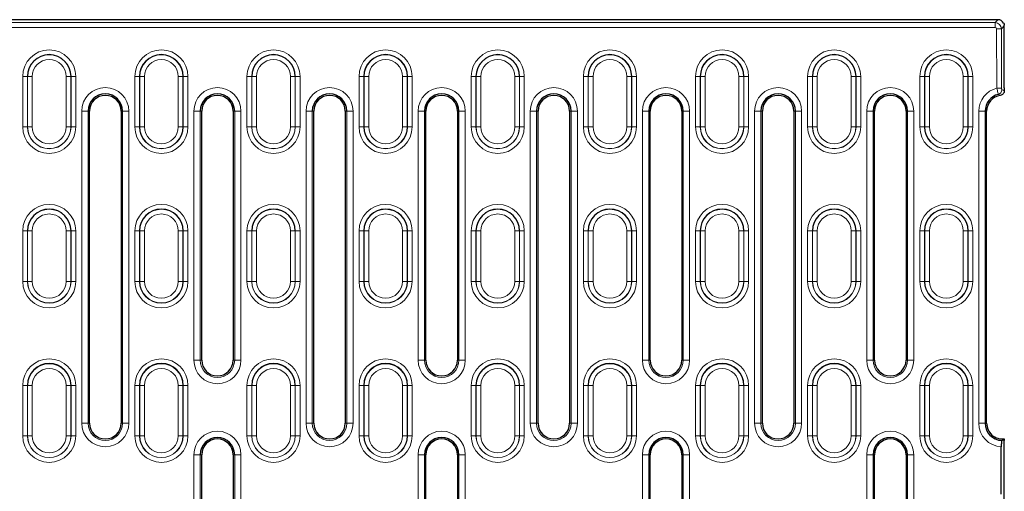
# Model space of a CAD drawing. Units: millimetres. Extents: x 0 to 420, y 0 to 297.
# Drawn here: x 157 to 210, y 147 to 171 of the extents above; entities that cross this region are included whole.
import ezdxf

# ---------------------------------------------------------------- set-up
doc = ezdxf.new("R2010")
doc.units = ezdxf.units.MM

msp = doc.modelspace()

# ---------------------------------------------------------------- linework, layer by layer
at = {"color": 7, "linetype": 'Continuous', "lineweight": 25}
for p, q in [((209.214, 171.4756), (130.5468, 171.4756)), ((209.5468, 167.8803), (209.5468, 171.1459)), ((209.5468, 167.8803), (209.5476, 167.7158)), ((161.1468, 150.1423), (161.1468, 166.6423)), ((162.8135, 166.6423), (162.8135, 150.1423)), ((167.0802, 153.4756), (167.0802, 166.6423)), ((168.7468, 166.6423), (168.7468, 153.4756)), ((173.0135, 150.1423), (173.0135, 166.6423)), ((174.6802, 166.6423), (174.6802, 150.1423)), ((178.9468, 153.4756), (178.9468, 166.6423)), ((180.6135, 166.6423), (180.6135, 153.4756)), ((184.8802, 150.1423), (184.8802, 166.6423)), ((186.5468, 166.6423), (186.5468, 150.1423)), ((190.8135, 153.4756), (190.8135, 166.6423)), ((192.4802, 166.6423), (192.4802, 153.4756)), ((196.7468, 150.1423), (196.7468, 166.6423)), ((198.4135, 166.6423), (198.4135, 150.1423)), ((202.6802, 153.4756), (202.6802, 166.6423)), ((204.3468, 166.6423), (204.3468, 153.4756)), ((208.6135, 150.1423), (208.6135, 166.6423)), ((209.5468, 149.315), (209.5468, 149.2211)), ((209.5468, 146.0635), (209.5468, 149.2211)), ((209.3864, 146.3866), (209.3864, 148.898)), ((167.0802, 120.1423), (167.0802, 148.4756)), ((168.7468, 148.4756), (168.7468, 120.1423)), ((178.9468, 120.1423), (178.9468, 148.4756)), ((180.6135, 148.4756), (180.6135, 120.1423)), ((190.8135, 120.1423), (190.8135, 148.4756)), ((192.4802, 148.4756), (192.4802, 120.1423)), ((202.6802, 120.1423), (202.6802, 148.4756)), ((204.3468, 148.4756), (204.3468, 120.1423))]:
    msp.add_line(p, q, dxfattribs=at)
at = {"color": 8, "linetype": 'Continuous', "lineweight": 18}
for p, q in [((209.0597, 171.3206), (209.214, 171.4756)), ((130.6397, 171.3206), (209.0597, 171.3206)), ((209.0597, 171.0716), (130.6516, 171.0716)), ((209.0597, 171.3206), (209.0597, 171.0716)), ((209.3917, 170.9901), (209.1427, 170.9889)), ((209.1575, 167.854), (209.1427, 170.9889)), ((209.5468, 171.1459), (209.3917, 170.9901)), ((209.3917, 170.9901), (209.4065, 167.8551)), ((157.6096, 168.4756), (157.8592, 168.4756)), ((157.6096, 168.4756), (157.6096, 165.809)), ((157.8693, 168.4756), (157.8592, 168.4756)), ((157.8592, 165.809), (157.8592, 168.4756)), ((157.8693, 168.4756), (158.119, 168.4756)), ((157.8693, 168.4756), (157.8693, 165.809)), ((158.119, 165.809), (158.119, 168.4756)), ((160.1576, 168.4756), (159.908, 168.4756)), ((159.908, 168.4756), (159.908, 165.809)), ((160.1576, 165.809), (160.1576, 168.4756)), ((160.1576, 168.4756), (160.1677, 168.4756)), ((160.1677, 168.4756), (160.1677, 165.809)), ((160.4174, 168.4756), (160.1677, 168.4756)), ((160.4174, 165.809), (160.4174, 168.4756)), ((163.5429, 168.4756), (163.7926, 168.4756)), ((163.5429, 168.4756), (163.5429, 165.809)), ((163.8027, 168.4756), (163.7926, 168.4756)), ((163.7926, 165.809), (163.7926, 168.4756)), ((163.8027, 168.4756), (164.0523, 168.4756)), ((163.8027, 168.4756), (163.8027, 165.809)), ((164.0523, 165.809), (164.0523, 168.4756)), ((166.091, 168.4756), (165.8413, 168.4756)), ((165.8413, 168.4756), (165.8413, 165.809)), ((166.091, 165.809), (166.091, 168.4756)), ((166.091, 168.4756), (166.1011, 168.4756)), ((166.1011, 168.4756), (166.1011, 165.809)), ((166.3507, 168.4756), (166.1011, 168.4756)), ((166.3507, 165.809), (166.3507, 168.4756)), ((169.4763, 168.4756), (169.7259, 168.4756)), ((169.4763, 168.4756), (169.4763, 165.809)), ((169.736, 168.4756), (169.7259, 168.4756)), ((169.7259, 165.809), (169.7259, 168.4756)), ((169.736, 168.4756), (169.9857, 168.4756)), ((169.736, 168.4756), (169.736, 165.809)), ((169.9857, 165.809), (169.9857, 168.4756)), ((172.0243, 168.4756), (171.7746, 168.4756)), ((171.7746, 168.4756), (171.7746, 165.809)), ((172.0243, 165.809), (172.0243, 168.4756)), ((172.0243, 168.4756), (172.0344, 168.4756)), ((172.0344, 168.4756), (172.0344, 165.809)), ((172.2841, 168.4756), (172.0344, 168.4756)), ((172.2841, 165.809), (172.2841, 168.4756)), ((175.4096, 168.4756), (175.6592, 168.4756)), ((175.4096, 168.4756), (175.4096, 165.809)), ((175.6693, 168.4756), (175.6592, 168.4756)), ((175.6592, 165.809), (175.6592, 168.4756)), ((175.6693, 168.4756), (175.919, 168.4756)), ((175.6693, 168.4756), (175.6693, 165.809)), ((175.919, 165.809), (175.919, 168.4756)), ((177.9576, 168.4756), (177.708, 168.4756)), ((177.708, 168.4756), (177.708, 165.809)), ((177.9576, 165.809), (177.9576, 168.4756)), ((177.9576, 168.4756), (177.9677, 168.4756)), ((177.9677, 168.4756), (177.9677, 165.809)), ((178.2174, 168.4756), (177.9677, 168.4756)), ((178.2174, 165.809), (178.2174, 168.4756)), ((181.3429, 168.4756), (181.5926, 168.4756)), ((181.3429, 168.4756), (181.3429, 165.809)), ((181.6027, 168.4756), (181.5926, 168.4756)), ((181.5926, 165.809), (181.5926, 168.4756)), ((181.6027, 168.4756), (181.8523, 168.4756)), ((181.6027, 168.4756), (181.6027, 165.809)), ((181.8523, 165.809), (181.8523, 168.4756)), ((183.891, 168.4756), (183.6413, 168.4756)), ((183.6413, 168.4756), (183.6413, 165.809)), ((183.891, 165.809), (183.891, 168.4756)), ((183.891, 168.4756), (183.9011, 168.4756)), ((183.9011, 168.4756), (183.9011, 165.809)), ((184.1507, 168.4756), (183.9011, 168.4756)), ((184.1507, 165.809), (184.1507, 168.4756)), ((187.2763, 168.4756), (187.5259, 168.4756)), ((187.2763, 168.4756), (187.2763, 165.809)), ((187.536, 168.4756), (187.5259, 168.4756)), ((187.5259, 165.809), (187.5259, 168.4756)), ((187.536, 168.4756), (187.7857, 168.4756)), ((187.536, 168.4756), (187.536, 165.809)), ((187.7857, 165.809), (187.7857, 168.4756)), ((189.8243, 168.4756), (189.5746, 168.4756)), ((189.5746, 168.4756), (189.5746, 165.809)), ((189.8243, 165.809), (189.8243, 168.4756)), ((189.8243, 168.4756), (189.8344, 168.4756)), ((189.8344, 168.4756), (189.8344, 165.809)), ((190.0841, 168.4756), (189.8344, 168.4756)), ((190.0841, 165.809), (190.0841, 168.4756)), ((193.2096, 168.4756), (193.4592, 168.4756)), ((193.2096, 168.4756), (193.2096, 165.809)), ((193.4693, 168.4756), (193.4592, 168.4756)), ((193.4592, 165.809), (193.4592, 168.4756)), ((193.4693, 168.4756), (193.719, 168.4756)), ((193.4693, 168.4756), (193.4693, 165.809)), ((193.719, 165.809), (193.719, 168.4756)), ((195.7576, 168.4756), (195.508, 168.4756)), ((195.508, 168.4756), (195.508, 165.809)), ((195.7576, 165.809), (195.7576, 168.4756)), ((195.7576, 168.4756), (195.7677, 168.4756)), ((195.7677, 168.4756), (195.7677, 165.809)), ((196.0174, 168.4756), (195.7677, 168.4756)), ((196.0174, 165.809), (196.0174, 168.4756)), ((199.1429, 168.4756), (199.3926, 168.4756)), ((199.1429, 168.4756), (199.1429, 165.809)), ((199.4027, 168.4756), (199.3926, 168.4756)), ((199.3926, 165.809), (199.3926, 168.4756)), ((199.4027, 168.4756), (199.6523, 168.4756)), ((199.4027, 168.4756), (199.4027, 165.809)), ((199.6523, 165.809), (199.6523, 168.4756)), ((201.691, 168.4756), (201.4413, 168.4756)), ((201.4413, 168.4756), (201.4413, 165.809)), ((201.691, 165.809), (201.691, 168.4756)), ((201.691, 168.4756), (201.7011, 168.4756)), ((201.7011, 168.4756), (201.7011, 165.809)), ((201.9507, 168.4756), (201.7011, 168.4756)), ((201.9507, 165.809), (201.9507, 168.4756)), ((205.0763, 168.4756), (205.3259, 168.4756)), ((205.0763, 168.4756), (205.0763, 165.809)), ((205.336, 168.4756), (205.3259, 168.4756)), ((205.3259, 165.809), (205.3259, 168.4756)), ((205.336, 168.4756), (205.5857, 168.4756)), ((205.336, 168.4756), (205.336, 165.809)), ((205.5857, 165.809), (205.5857, 168.4756)), ((207.6243, 168.4756), (207.3746, 168.4756)), ((207.3746, 168.4756), (207.3746, 165.809)), ((207.6243, 165.809), (207.6243, 168.4756)), ((207.6243, 168.4756), (207.6344, 168.4756)), ((207.6344, 168.4756), (207.6344, 165.809)), ((207.8841, 168.4756), (207.6344, 168.4756)), ((207.8841, 165.809), (207.8841, 168.4756)), ((209.4065, 167.8551), (209.1575, 167.854)), ((160.7344, 166.6423), (160.7344, 150.1423)), ((160.7344, 166.6423), (161.0673, 166.6423)), ((161.0673, 150.1423), (161.0673, 166.6423)), ((161.0673, 166.6423), (161.1468, 166.6423)), ((162.893, 166.6423), (162.8135, 166.6423)), ((163.2259, 166.6423), (162.893, 166.6423)), ((162.893, 166.6423), (162.893, 150.1423)), ((163.2259, 150.1423), (163.2259, 166.6423)), ((166.6678, 166.6423), (166.6678, 153.4756)), ((166.6678, 166.6423), (167.0006, 166.6423)), ((167.0006, 153.4756), (167.0006, 166.6423)), ((167.0006, 166.6423), (167.0802, 166.6423)), ((168.8264, 166.6423), (168.7468, 166.6423)), ((169.1592, 166.6423), (168.8264, 166.6423)), ((168.8264, 166.6423), (168.8264, 153.4756)), ((169.1592, 153.4756), (169.1592, 166.6423)), ((172.6011, 166.6423), (172.6011, 150.1423)), ((172.6011, 166.6423), (172.934, 166.6423)), ((172.934, 150.1423), (172.934, 166.6423)), ((172.934, 166.6423), (173.0135, 166.6423)), ((174.7597, 166.6423), (174.6802, 166.6423)), ((175.0926, 166.6423), (174.7597, 166.6423)), ((174.7597, 166.6423), (174.7597, 150.1423)), ((175.0926, 150.1423), (175.0926, 166.6423)), ((178.5344, 166.6423), (178.5344, 153.4756)), ((178.5344, 166.6423), (178.8673, 166.6423)), ((178.8673, 153.4756), (178.8673, 166.6423)), ((178.8673, 166.6423), (178.9468, 166.6423)), ((180.693, 166.6423), (180.6135, 166.6423)), ((181.0259, 166.6423), (180.693, 166.6423)), ((180.693, 166.6423), (180.693, 153.4756)), ((181.0259, 153.4756), (181.0259, 166.6423)), ((184.4678, 166.6423), (184.4678, 150.1423)), ((184.4678, 166.6423), (184.8006, 166.6423)), ((184.8006, 150.1423), (184.8006, 166.6423)), ((184.8006, 166.6423), (184.8802, 166.6423)), ((186.6264, 166.6423), (186.5468, 166.6423)), ((186.9592, 166.6423), (186.6264, 166.6423)), ((186.6264, 166.6423), (186.6264, 150.1423)), ((186.9592, 150.1423), (186.9592, 166.6423)), ((190.4011, 166.6423), (190.4011, 153.4756)), ((190.4011, 166.6423), (190.734, 166.6423)), ((190.734, 153.4756), (190.734, 166.6423)), ((190.734, 166.6423), (190.8135, 166.6423)), ((192.5597, 166.6423), (192.4802, 166.6423)), ((192.8926, 166.6423), (192.5597, 166.6423)), ((192.5597, 166.6423), (192.5597, 153.4756)), ((192.8926, 153.4756), (192.8926, 166.6423)), ((196.3344, 166.6423), (196.3344, 150.1423)), ((196.3344, 166.6423), (196.6673, 166.6423)), ((196.6673, 150.1423), (196.6673, 166.6423)), ((196.6673, 166.6423), (196.7468, 166.6423)), ((198.493, 166.6423), (198.4135, 166.6423)), ((198.8259, 166.6423), (198.493, 166.6423)), ((198.493, 166.6423), (198.493, 150.1423)), ((198.8259, 150.1423), (198.8259, 166.6423)), ((202.2678, 166.6423), (202.2678, 153.4756)), ((202.2678, 166.6423), (202.6006, 166.6423)), ((202.6006, 153.4756), (202.6006, 166.6423)), ((202.6006, 166.6423), (202.6802, 166.6423)), ((204.4264, 166.6423), (204.3468, 166.6423)), ((204.7592, 166.6423), (204.4264, 166.6423)), ((204.4264, 166.6423), (204.4264, 153.4756)), ((204.7592, 153.4756), (204.7592, 166.6423)), ((208.2011, 166.6423), (208.534, 166.6423)), ((208.2011, 150.1423), (208.2011, 166.6423)), ((208.534, 166.6423), (208.534, 150.1423)), ((208.534, 166.6423), (208.6135, 166.6423)), ((157.8592, 165.809), (157.6096, 165.809)), ((157.8693, 165.809), (157.8592, 165.809)), ((158.119, 165.809), (157.8693, 165.809)), ((159.908, 165.809), (160.1576, 165.809)), ((160.1576, 165.809), (160.1677, 165.809)), ((160.1677, 165.809), (160.4174, 165.809)), ((163.7926, 165.809), (163.5429, 165.809)), ((163.8027, 165.809), (163.7926, 165.809)), ((164.0523, 165.809), (163.8027, 165.809)), ((165.8413, 165.809), (166.091, 165.809)), ((166.091, 165.809), (166.1011, 165.809)), ((166.1011, 165.809), (166.3507, 165.809)), ((169.7259, 165.809), (169.4763, 165.809)), ((169.736, 165.809), (169.7259, 165.809)), ((169.9857, 165.809), (169.736, 165.809)), ((171.7746, 165.809), (172.0243, 165.809)), ((172.0243, 165.809), (172.0344, 165.809)), ((172.0344, 165.809), (172.2841, 165.809)), ((175.6592, 165.809), (175.4096, 165.809)), ((175.6693, 165.809), (175.6592, 165.809)), ((175.919, 165.809), (175.6693, 165.809)), ((177.708, 165.809), (177.9576, 165.809)), ((177.9576, 165.809), (177.9677, 165.809)), ((177.9677, 165.809), (178.2174, 165.809)), ((181.5926, 165.809), (181.3429, 165.809)), ((181.6027, 165.809), (181.5926, 165.809)), ((181.8523, 165.809), (181.6027, 165.809)), ((183.6413, 165.809), (183.891, 165.809)), ((183.891, 165.809), (183.9011, 165.809)), ((183.9011, 165.809), (184.1507, 165.809)), ((187.5259, 165.809), (187.2763, 165.809)), ((187.536, 165.809), (187.5259, 165.809)), ((187.7857, 165.809), (187.536, 165.809)), ((189.5746, 165.809), (189.8243, 165.809)), ((189.8243, 165.809), (189.8344, 165.809)), ((189.8344, 165.809), (190.0841, 165.809)), ((193.4592, 165.809), (193.2096, 165.809)), ((193.4693, 165.809), (193.4592, 165.809)), ((193.719, 165.809), (193.4693, 165.809)), ((195.508, 165.809), (195.7576, 165.809)), ((195.7576, 165.809), (195.7677, 165.809)), ((195.7677, 165.809), (196.0174, 165.809)), ((199.3926, 165.809), (199.1429, 165.809)), ((199.4027, 165.809), (199.3926, 165.809)), ((199.6523, 165.809), (199.4027, 165.809)), ((201.4413, 165.809), (201.691, 165.809)), ((201.691, 165.809), (201.7011, 165.809)), ((201.7011, 165.809), (201.9507, 165.809)), ((205.3259, 165.809), (205.0763, 165.809)), ((205.336, 165.809), (205.3259, 165.809)), ((205.5857, 165.809), (205.336, 165.809)), ((207.3746, 165.809), (207.6243, 165.809)), ((207.6243, 165.809), (207.6344, 165.809)), ((207.6344, 165.809), (207.8841, 165.809)), ((157.6096, 160.309), (157.8592, 160.309)), ((157.6096, 160.309), (157.6096, 157.6423)), ((157.8693, 160.309), (157.8592, 160.309)), ((157.8592, 157.6423), (157.8592, 160.309)), ((157.8693, 160.309), (158.119, 160.309)), ((157.8693, 160.309), (157.8693, 157.6423)), ((158.119, 157.6423), (158.119, 160.309)), ((160.1576, 160.309), (159.908, 160.309)), ((159.908, 160.309), (159.908, 157.6423)), ((160.1576, 157.6423), (160.1576, 160.309)), ((160.1576, 160.309), (160.1677, 160.309)), ((160.1677, 160.309), (160.1677, 157.6423)), ((160.4174, 160.309), (160.1677, 160.309)), ((160.4174, 157.6423), (160.4174, 160.309)), ((163.5429, 160.309), (163.7926, 160.309)), ((163.5429, 160.309), (163.5429, 157.6423)), ((163.8027, 160.309), (163.7926, 160.309)), ((163.7926, 157.6423), (163.7926, 160.309)), ((163.8027, 160.309), (164.0523, 160.309)), ((163.8027, 160.309), (163.8027, 157.6423)), ((164.0523, 157.6423), (164.0523, 160.309)), ((166.091, 160.309), (165.8413, 160.309)), ((165.8413, 160.309), (165.8413, 157.6423)), ((166.091, 157.6423), (166.091, 160.309)), ((166.091, 160.309), (166.1011, 160.309)), ((166.1011, 160.309), (166.1011, 157.6423)), ((166.3507, 160.309), (166.1011, 160.309)), ((166.3507, 157.6423), (166.3507, 160.309)), ((169.4763, 160.309), (169.7259, 160.309)), ((169.4763, 160.309), (169.4763, 157.6423)), ((169.736, 160.309), (169.7259, 160.309)), ((169.7259, 157.6423), (169.7259, 160.309)), ((169.736, 160.309), (169.9857, 160.309)), ((169.736, 160.309), (169.736, 157.6423)), ((169.9857, 157.6423), (169.9857, 160.309)), ((172.0243, 160.309), (171.7746, 160.309)), ((171.7746, 160.309), (171.7746, 157.6423)), ((172.0243, 157.6423), (172.0243, 160.309)), ((172.0243, 160.309), (172.0344, 160.309)), ((172.0344, 160.309), (172.0344, 157.6423)), ((172.2841, 160.309), (172.0344, 160.309)), ((172.2841, 157.6423), (172.2841, 160.309)), ((175.4096, 160.309), (175.6592, 160.309)), ((175.4096, 160.309), (175.4096, 157.6423)), ((175.6693, 160.309), (175.6592, 160.309)), ((175.6592, 157.6423), (175.6592, 160.309)), ((175.6693, 160.309), (175.919, 160.309)), ((175.6693, 160.309), (175.6693, 157.6423)), ((175.919, 157.6423), (175.919, 160.309)), ((177.9576, 160.309), (177.708, 160.309)), ((177.708, 160.309), (177.708, 157.6423)), ((177.9576, 157.6423), (177.9576, 160.309)), ((177.9576, 160.309), (177.9677, 160.309)), ((177.9677, 160.309), (177.9677, 157.6423)), ((178.2174, 160.309), (177.9677, 160.309)), ((178.2174, 157.6423), (178.2174, 160.309)), ((181.3429, 160.309), (181.5926, 160.309)), ((181.3429, 160.309), (181.3429, 157.6423)), ((181.6027, 160.309), (181.5926, 160.309)), ((181.5926, 157.6423), (181.5926, 160.309)), ((181.6027, 160.309), (181.8523, 160.309)), ((181.6027, 160.309), (181.6027, 157.6423)), ((181.8523, 157.6423), (181.8523, 160.309)), ((183.891, 160.309), (183.6413, 160.309)), ((183.6413, 160.309), (183.6413, 157.6423)), ((183.891, 157.6423), (183.891, 160.309)), ((183.891, 160.309), (183.9011, 160.309)), ((183.9011, 160.309), (183.9011, 157.6423)), ((184.1507, 160.309), (183.9011, 160.309)), ((184.1507, 157.6423), (184.1507, 160.309)), ((187.2763, 160.309), (187.5259, 160.309)), ((187.2763, 160.309), (187.2763, 157.6423)), ((187.536, 160.309), (187.5259, 160.309)), ((187.5259, 157.6423), (187.5259, 160.309)), ((187.536, 160.309), (187.7857, 160.309)), ((187.536, 160.309), (187.536, 157.6423)), ((187.7857, 157.6423), (187.7857, 160.309)), ((189.8243, 160.309), (189.5746, 160.309)), ((189.5746, 160.309), (189.5746, 157.6423)), ((189.8243, 157.6423), (189.8243, 160.309)), ((189.8243, 160.309), (189.8344, 160.309)), ((189.8344, 160.309), (189.8344, 157.6423)), ((190.0841, 160.309), (189.8344, 160.309)), ((190.0841, 157.6423), (190.0841, 160.309)), ((193.2096, 160.309), (193.4592, 160.309)), ((193.2096, 160.309), (193.2096, 157.6423)), ((193.4693, 160.309), (193.4592, 160.309)), ((193.4592, 157.6423), (193.4592, 160.309)), ((193.4693, 160.309), (193.719, 160.309)), ((193.4693, 160.309), (193.4693, 157.6423)), ((193.719, 157.6423), (193.719, 160.309)), ((195.7576, 160.309), (195.508, 160.309)), ((195.508, 160.309), (195.508, 157.6423)), ((195.7576, 157.6423), (195.7576, 160.309)), ((195.7576, 160.309), (195.7677, 160.309)), ((195.7677, 160.309), (195.7677, 157.6423)), ((196.0174, 160.309), (195.7677, 160.309)), ((196.0174, 157.6423), (196.0174, 160.309)), ((199.1429, 160.309), (199.3926, 160.309)), ((199.1429, 160.309), (199.1429, 157.6423)), ((199.4027, 160.309), (199.3926, 160.309)), ((199.3926, 157.6423), (199.3926, 160.309)), ((199.4027, 160.309), (199.6523, 160.309)), ((199.4027, 160.309), (199.4027, 157.6423)), ((199.6523, 157.6423), (199.6523, 160.309)), ((201.691, 160.309), (201.4413, 160.309)), ((201.4413, 160.309), (201.4413, 157.6423)), ((201.691, 157.6423), (201.691, 160.309)), ((201.691, 160.309), (201.7011, 160.309)), ((201.7011, 160.309), (201.7011, 157.6423)), ((201.9507, 160.309), (201.7011, 160.309)), ((201.9507, 157.6423), (201.9507, 160.309)), ((205.0763, 160.309), (205.3259, 160.309)), ((205.0763, 160.309), (205.0763, 157.6423)), ((205.336, 160.309), (205.3259, 160.309)), ((205.3259, 157.6423), (205.3259, 160.309)), ((205.336, 160.309), (205.5857, 160.309)), ((205.336, 160.309), (205.336, 157.6423)), ((205.5857, 157.6423), (205.5857, 160.309)), ((207.6243, 160.309), (207.3746, 160.309)), ((207.3746, 160.309), (207.3746, 157.6423)), ((207.6243, 157.6423), (207.6243, 160.309)), ((207.6243, 160.309), (207.6344, 160.309)), ((207.6344, 160.309), (207.6344, 157.6423)), ((207.8841, 160.309), (207.6344, 160.309)), ((207.8841, 157.6423), (207.8841, 160.309)), ((157.8592, 157.6423), (157.6096, 157.6423)), ((157.8693, 157.6423), (157.8592, 157.6423)), ((158.119, 157.6423), (157.8693, 157.6423)), ((159.908, 157.6423), (160.1576, 157.6423)), ((160.1576, 157.6423), (160.1677, 157.6423)), ((160.1677, 157.6423), (160.4174, 157.6423)), ((163.7926, 157.6423), (163.5429, 157.6423)), ((163.8027, 157.6423), (163.7926, 157.6423)), ((164.0523, 157.6423), (163.8027, 157.6423)), ((165.8413, 157.6423), (166.091, 157.6423)), ((166.091, 157.6423), (166.1011, 157.6423)), ((166.1011, 157.6423), (166.3507, 157.6423)), ((169.7259, 157.6423), (169.4763, 157.6423)), ((169.736, 157.6423), (169.7259, 157.6423)), ((169.9857, 157.6423), (169.736, 157.6423)), ((171.7746, 157.6423), (172.0243, 157.6423)), ((172.0243, 157.6423), (172.0344, 157.6423)), ((172.0344, 157.6423), (172.2841, 157.6423)), ((175.6592, 157.6423), (175.4096, 157.6423)), ((175.6693, 157.6423), (175.6592, 157.6423)), ((175.919, 157.6423), (175.6693, 157.6423)), ((177.708, 157.6423), (177.9576, 157.6423)), ((177.9576, 157.6423), (177.9677, 157.6423)), ((177.9677, 157.6423), (178.2174, 157.6423)), ((181.5926, 157.6423), (181.3429, 157.6423)), ((181.6027, 157.6423), (181.5926, 157.6423)), ((181.8523, 157.6423), (181.6027, 157.6423)), ((183.6413, 157.6423), (183.891, 157.6423)), ((183.891, 157.6423), (183.9011, 157.6423)), ((183.9011, 157.6423), (184.1507, 157.6423)), ((187.5259, 157.6423), (187.2763, 157.6423)), ((187.536, 157.6423), (187.5259, 157.6423)), ((187.7857, 157.6423), (187.536, 157.6423)), ((189.5746, 157.6423), (189.8243, 157.6423)), ((189.8243, 157.6423), (189.8344, 157.6423)), ((189.8344, 157.6423), (190.0841, 157.6423)), ((193.4592, 157.6423), (193.2096, 157.6423)), ((193.4693, 157.6423), (193.4592, 157.6423)), ((193.719, 157.6423), (193.4693, 157.6423)), ((195.508, 157.6423), (195.7576, 157.6423)), ((195.7576, 157.6423), (195.7677, 157.6423)), ((195.7677, 157.6423), (196.0174, 157.6423)), ((199.3926, 157.6423), (199.1429, 157.6423)), ((199.4027, 157.6423), (199.3926, 157.6423)), ((199.6523, 157.6423), (199.4027, 157.6423)), ((201.4413, 157.6423), (201.691, 157.6423)), ((201.691, 157.6423), (201.7011, 157.6423)), ((201.7011, 157.6423), (201.9507, 157.6423)), ((205.3259, 157.6423), (205.0763, 157.6423)), ((205.336, 157.6423), (205.3259, 157.6423)), ((205.5857, 157.6423), (205.336, 157.6423)), ((207.3746, 157.6423), (207.6243, 157.6423)), ((207.6243, 157.6423), (207.6344, 157.6423)), ((207.6344, 157.6423), (207.8841, 157.6423)), ((167.0006, 153.4756), (166.6678, 153.4756)), ((167.0006, 153.4756), (167.0802, 153.4756)), ((168.8264, 153.4756), (168.7468, 153.4756)), ((168.8264, 153.4756), (169.1592, 153.4756)), ((178.8673, 153.4756), (178.5344, 153.4756)), ((178.8673, 153.4756), (178.9468, 153.4756)), ((180.693, 153.4756), (180.6135, 153.4756)), ((180.693, 153.4756), (181.0259, 153.4756)), ((190.734, 153.4756), (190.4011, 153.4756)), ((190.734, 153.4756), (190.8135, 153.4756)), ((192.5597, 153.4756), (192.4802, 153.4756)), ((192.5597, 153.4756), (192.8926, 153.4756)), ((202.6006, 153.4756), (202.2678, 153.4756)), ((202.6006, 153.4756), (202.6802, 153.4756)), ((204.4264, 153.4756), (204.3468, 153.4756)), ((204.4264, 153.4756), (204.7592, 153.4756)), ((157.6096, 152.1423), (157.8592, 152.1423)), ((157.6096, 152.1423), (157.6096, 149.4756)), ((157.8693, 152.1423), (157.8592, 152.1423)), ((157.8592, 149.4756), (157.8592, 152.1423)), ((157.8693, 152.1423), (158.119, 152.1423)), ((157.8693, 152.1423), (157.8693, 149.4756)), ((158.119, 149.4756), (158.119, 152.1423)), ((160.1576, 152.1423), (159.908, 152.1423)), ((159.908, 152.1423), (159.908, 149.4756)), ((160.1576, 149.4756), (160.1576, 152.1423)), ((160.1576, 152.1423), (160.1677, 152.1423)), ((160.1677, 152.1423), (160.1677, 149.4756)), ((160.4174, 152.1423), (160.1677, 152.1423)), ((160.4174, 149.4756), (160.4174, 152.1423)), ((163.5429, 152.1423), (163.7926, 152.1423)), ((163.5429, 152.1423), (163.5429, 149.4756)), ((163.8027, 152.1423), (163.7926, 152.1423)), ((163.7926, 149.4756), (163.7926, 152.1423)), ((163.8027, 152.1423), (164.0523, 152.1423)), ((163.8027, 152.1423), (163.8027, 149.4756)), ((164.0523, 149.4756), (164.0523, 152.1423)), ((166.091, 152.1423), (165.8413, 152.1423)), ((165.8413, 152.1423), (165.8413, 149.4756)), ((166.091, 149.4756), (166.091, 152.1423)), ((166.091, 152.1423), (166.1011, 152.1423)), ((166.1011, 152.1423), (166.1011, 149.4756)), ((166.3507, 152.1423), (166.1011, 152.1423)), ((166.3507, 149.4756), (166.3507, 152.1423)), ((169.4763, 152.1423), (169.7259, 152.1423)), ((169.4763, 152.1423), (169.4763, 149.4756)), ((169.736, 152.1423), (169.7259, 152.1423)), ((169.7259, 149.4756), (169.7259, 152.1423)), ((169.736, 152.1423), (169.9857, 152.1423)), ((169.736, 152.1423), (169.736, 149.4756)), ((169.9857, 149.4756), (169.9857, 152.1423)), ((172.0243, 152.1423), (171.7746, 152.1423)), ((171.7746, 152.1423), (171.7746, 149.4756)), ((172.0243, 149.4756), (172.0243, 152.1423)), ((172.0243, 152.1423), (172.0344, 152.1423)), ((172.0344, 152.1423), (172.0344, 149.4756)), ((172.2841, 152.1423), (172.0344, 152.1423)), ((172.2841, 149.4756), (172.2841, 152.1423)), ((175.4096, 152.1423), (175.6592, 152.1423)), ((175.4096, 152.1423), (175.4096, 149.4756)), ((175.6693, 152.1423), (175.6592, 152.1423)), ((175.6592, 149.4756), (175.6592, 152.1423)), ((175.6693, 152.1423), (175.919, 152.1423)), ((175.6693, 152.1423), (175.6693, 149.4756)), ((175.919, 149.4756), (175.919, 152.1423)), ((177.9576, 152.1423), (177.708, 152.1423)), ((177.708, 152.1423), (177.708, 149.4756)), ((177.9576, 149.4756), (177.9576, 152.1423)), ((177.9576, 152.1423), (177.9677, 152.1423)), ((177.9677, 152.1423), (177.9677, 149.4756)), ((178.2174, 152.1423), (177.9677, 152.1423)), ((178.2174, 149.4756), (178.2174, 152.1423)), ((181.3429, 152.1423), (181.5926, 152.1423)), ((181.3429, 152.1423), (181.3429, 149.4756)), ((181.6027, 152.1423), (181.5926, 152.1423)), ((181.5926, 149.4756), (181.5926, 152.1423)), ((181.6027, 152.1423), (181.8523, 152.1423)), ((181.6027, 152.1423), (181.6027, 149.4756)), ((181.8523, 149.4756), (181.8523, 152.1423)), ((183.891, 152.1423), (183.6413, 152.1423)), ((183.6413, 152.1423), (183.6413, 149.4756)), ((183.891, 149.4756), (183.891, 152.1423)), ((183.891, 152.1423), (183.9011, 152.1423)), ((183.9011, 152.1423), (183.9011, 149.4756)), ((184.1507, 152.1423), (183.9011, 152.1423)), ((184.1507, 149.4756), (184.1507, 152.1423)), ((187.2763, 152.1423), (187.5259, 152.1423)), ((187.2763, 152.1423), (187.2763, 149.4756)), ((187.536, 152.1423), (187.5259, 152.1423)), ((187.5259, 149.4756), (187.5259, 152.1423)), ((187.536, 152.1423), (187.7857, 152.1423)), ((187.536, 152.1423), (187.536, 149.4756)), ((187.7857, 149.4756), (187.7857, 152.1423)), ((189.8243, 152.1423), (189.5746, 152.1423)), ((189.5746, 152.1423), (189.5746, 149.4756)), ((189.8243, 149.4756), (189.8243, 152.1423)), ((189.8243, 152.1423), (189.8344, 152.1423)), ((189.8344, 152.1423), (189.8344, 149.4756)), ((190.0841, 152.1423), (189.8344, 152.1423)), ((190.0841, 149.4756), (190.0841, 152.1423)), ((193.2096, 152.1423), (193.4592, 152.1423)), ((193.2096, 152.1423), (193.2096, 149.4756)), ((193.4693, 152.1423), (193.4592, 152.1423)), ((193.4592, 149.4756), (193.4592, 152.1423)), ((193.4693, 152.1423), (193.719, 152.1423)), ((193.4693, 152.1423), (193.4693, 149.4756)), ((193.719, 149.4756), (193.719, 152.1423)), ((195.7576, 152.1423), (195.508, 152.1423)), ((195.508, 152.1423), (195.508, 149.4756)), ((195.7576, 149.4756), (195.7576, 152.1423)), ((195.7576, 152.1423), (195.7677, 152.1423)), ((195.7677, 152.1423), (195.7677, 149.4756)), ((196.0174, 152.1423), (195.7677, 152.1423)), ((196.0174, 149.4756), (196.0174, 152.1423)), ((199.1429, 152.1423), (199.3926, 152.1423)), ((199.1429, 152.1423), (199.1429, 149.4756)), ((199.4027, 152.1423), (199.3926, 152.1423)), ((199.3926, 149.4756), (199.3926, 152.1423)), ((199.4027, 152.1423), (199.6523, 152.1423)), ((199.4027, 152.1423), (199.4027, 149.4756)), ((199.6523, 149.4756), (199.6523, 152.1423)), ((201.691, 152.1423), (201.4413, 152.1423)), ((201.4413, 152.1423), (201.4413, 149.4756)), ((201.691, 149.4756), (201.691, 152.1423)), ((201.691, 152.1423), (201.7011, 152.1423)), ((201.7011, 152.1423), (201.7011, 149.4756)), ((201.9507, 152.1423), (201.7011, 152.1423)), ((201.9507, 149.4756), (201.9507, 152.1423)), ((205.0763, 152.1423), (205.3259, 152.1423)), ((205.0763, 152.1423), (205.0763, 149.4756)), ((205.336, 152.1423), (205.3259, 152.1423)), ((205.3259, 149.4756), (205.3259, 152.1423)), ((205.336, 152.1423), (205.5857, 152.1423)), ((205.336, 152.1423), (205.336, 149.4756)), ((205.5857, 149.4756), (205.5857, 152.1423)), ((207.6243, 152.1423), (207.3746, 152.1423)), ((207.3746, 152.1423), (207.3746, 149.4756)), ((207.6243, 149.4756), (207.6243, 152.1423)), ((207.6243, 152.1423), (207.6344, 152.1423)), ((207.6344, 152.1423), (207.6344, 149.4756)), ((207.8841, 152.1423), (207.6344, 152.1423)), ((207.8841, 149.4756), (207.8841, 152.1423)), ((161.0673, 150.1423), (160.7344, 150.1423)), ((161.0673, 150.1423), (161.1468, 150.1423)), ((162.893, 150.1423), (162.8135, 150.1423)), ((162.893, 150.1423), (163.2259, 150.1423)), ((172.934, 150.1423), (172.6011, 150.1423)), ((172.934, 150.1423), (173.0135, 150.1423)), ((174.7597, 150.1423), (174.6802, 150.1423)), ((174.7597, 150.1423), (175.0926, 150.1423)), ((184.8006, 150.1423), (184.4678, 150.1423)), ((184.8006, 150.1423), (184.8802, 150.1423)), ((186.6264, 150.1423), (186.5468, 150.1423)), ((186.6264, 150.1423), (186.9592, 150.1423)), ((196.6673, 150.1423), (196.3344, 150.1423)), ((196.6673, 150.1423), (196.7468, 150.1423)), ((198.493, 150.1423), (198.4135, 150.1423)), ((198.493, 150.1423), (198.8259, 150.1423)), ((208.2011, 150.1423), (208.534, 150.1423)), ((208.534, 150.1423), (208.6135, 150.1423)), ((157.8592, 149.4756), (157.6096, 149.4756)), ((157.8693, 149.4756), (157.8592, 149.4756)), ((158.119, 149.4756), (157.8693, 149.4756)), ((159.908, 149.4756), (160.1576, 149.4756)), ((160.1576, 149.4756), (160.1677, 149.4756)), ((160.1677, 149.4756), (160.4174, 149.4756)), ((163.7926, 149.4756), (163.5429, 149.4756)), ((163.8027, 149.4756), (163.7926, 149.4756)), ((164.0523, 149.4756), (163.8027, 149.4756)), ((165.8413, 149.4756), (166.091, 149.4756)), ((166.091, 149.4756), (166.1011, 149.4756)), ((166.1011, 149.4756), (166.3507, 149.4756)), ((169.7259, 149.4756), (169.4763, 149.4756)), ((169.736, 149.4756), (169.7259, 149.4756)), ((169.9857, 149.4756), (169.736, 149.4756)), ((171.7746, 149.4756), (172.0243, 149.4756)), ((172.0243, 149.4756), (172.0344, 149.4756)), ((172.0344, 149.4756), (172.2841, 149.4756)), ((175.6592, 149.4756), (175.4096, 149.4756)), ((175.6693, 149.4756), (175.6592, 149.4756)), ((175.919, 149.4756), (175.6693, 149.4756)), ((177.708, 149.4756), (177.9576, 149.4756)), ((177.9576, 149.4756), (177.9677, 149.4756)), ((177.9677, 149.4756), (178.2174, 149.4756)), ((181.5926, 149.4756), (181.3429, 149.4756)), ((181.6027, 149.4756), (181.5926, 149.4756)), ((181.8523, 149.4756), (181.6027, 149.4756)), ((183.6413, 149.4756), (183.891, 149.4756)), ((183.891, 149.4756), (183.9011, 149.4756)), ((183.9011, 149.4756), (184.1507, 149.4756)), ((187.5259, 149.4756), (187.2763, 149.4756)), ((187.536, 149.4756), (187.5259, 149.4756)), ((187.7857, 149.4756), (187.536, 149.4756)), ((189.5746, 149.4756), (189.8243, 149.4756)), ((189.8243, 149.4756), (189.8344, 149.4756)), ((189.8344, 149.4756), (190.0841, 149.4756)), ((193.4592, 149.4756), (193.2096, 149.4756)), ((193.4693, 149.4756), (193.4592, 149.4756)), ((193.719, 149.4756), (193.4693, 149.4756)), ((195.508, 149.4756), (195.7576, 149.4756)), ((195.7576, 149.4756), (195.7677, 149.4756)), ((195.7677, 149.4756), (196.0174, 149.4756)), ((199.3926, 149.4756), (199.1429, 149.4756)), ((199.4027, 149.4756), (199.3926, 149.4756)), ((199.6523, 149.4756), (199.4027, 149.4756)), ((201.4413, 149.4756), (201.691, 149.4756)), ((201.691, 149.4756), (201.7011, 149.4756)), ((201.7011, 149.4756), (201.9507, 149.4756)), ((205.3259, 149.4756), (205.0763, 149.4756)), ((205.336, 149.4756), (205.3259, 149.4756)), ((205.5857, 149.4756), (205.336, 149.4756)), ((207.3746, 149.4756), (207.6243, 149.4756)), ((207.6243, 149.4756), (207.6344, 149.4756)), ((207.6344, 149.4756), (207.8841, 149.4756)), ((166.6678, 148.4756), (166.6678, 120.1423)), ((166.6678, 148.4756), (167.0006, 148.4756)), ((167.0006, 120.1423), (167.0006, 148.4756)), ((167.0006, 148.4756), (167.0802, 148.4756)), ((168.8264, 148.4756), (168.7468, 148.4756)), ((169.1592, 148.4756), (168.8264, 148.4756)), ((168.8264, 148.4756), (168.8264, 120.1423)), ((169.1592, 120.1423), (169.1592, 148.4756)), ((178.5344, 148.4756), (178.5344, 120.1423)), ((178.5344, 148.4756), (178.8673, 148.4756)), ((178.8673, 120.1423), (178.8673, 148.4756)), ((178.8673, 148.4756), (178.9468, 148.4756)), ((180.693, 148.4756), (180.6135, 148.4756)), ((181.0259, 148.4756), (180.693, 148.4756)), ((180.693, 148.4756), (180.693, 120.1423)), ((181.0259, 120.1423), (181.0259, 148.4756)), ((190.4011, 148.4756), (190.4011, 120.1423)), ((190.4011, 148.4756), (190.734, 148.4756)), ((190.734, 120.1423), (190.734, 148.4756)), ((190.734, 148.4756), (190.8135, 148.4756)), ((192.5597, 148.4756), (192.4802, 148.4756)), ((192.8926, 148.4756), (192.5597, 148.4756)), ((192.5597, 148.4756), (192.5597, 120.1423)), ((192.8926, 120.1423), (192.8926, 148.4756)), ((202.2678, 148.4756), (202.2678, 120.1423)), ((202.2678, 148.4756), (202.6006, 148.4756)), ((202.6006, 120.1423), (202.6006, 148.4756)), ((202.6006, 148.4756), (202.6802, 148.4756)), ((204.4264, 148.4756), (204.3468, 148.4756)), ((204.7592, 148.4756), (204.4264, 148.4756)), ((204.4264, 148.4756), (204.4264, 120.1423)), ((204.7592, 120.1423), (204.7592, 148.4756))]:
    msp.add_line(p, q, dxfattribs=at)
for centre, radius, start, end in [((159.0135, 168.4756), 1.4039, 0, 180), ((164.9468, 168.4756), 1.4039, 0, 180), ((170.8802, 168.4756), 1.4039, 0, 180), ((176.8135, 168.4756), 1.4039, 0, 180), ((182.7468, 168.4756), 1.4039, 0, 180), ((188.6802, 168.4756), 1.4039, 0, 180), ((194.6135, 168.4756), 1.4039, 0, 180), ((200.5468, 168.4756), 1.4039, 0, 180), ((206.4802, 168.4756), 1.4039, 0, 180), ((159.0135, 168.4756), 1.1441, 0, 180), ((159.0135, 168.4756), 0.8945, 0, 180), ((164.9468, 168.4756), 1.1441, 0, 180), ((164.9468, 168.4756), 0.8945, 0, 180), ((170.8802, 168.4756), 1.1441, 0, 180), ((170.8802, 168.4756), 0.8945, 0, 180), ((176.8135, 168.4756), 1.1441, 0, 180), ((176.8135, 168.4756), 0.8945, 0, 180), ((182.7468, 168.4756), 1.1441, 0, 180), ((182.7468, 168.4756), 0.8945, 0, 180), ((188.6802, 168.4756), 1.1441, 0, 180), ((188.6802, 168.4756), 0.8945, 0, 180), ((194.6135, 168.4756), 1.1441, 0, 180), ((194.6135, 168.4756), 0.8945, 0, 180), ((200.5468, 168.4756), 1.1441, 0, 180), ((200.5468, 168.4756), 0.8945, 0, 180), ((206.4802, 168.4756), 1.1441, 0, 180), ((206.4802, 168.4756), 0.8945, 0, 180), ((161.9802, 166.6423), 1.2457, 0, 180), ((167.9135, 166.6423), 1.2457, 0, 180), ((173.8468, 166.6423), 1.2457, 0, 180), ((179.7802, 166.6423), 1.2457, 0, 180), ((185.7135, 166.6423), 1.2457, 0, 180), ((191.6468, 166.6423), 1.2457, 0, 180), ((197.5802, 166.6423), 1.2457, 0, 180), ((203.5135, 166.6423), 1.2457, 0, 180), ((209.4468, 166.6423), 1.2457, 103.43132, 180), ((209.1632, 167.7706), 0.2506, 284.34902, 0.14065), ((159.0135, 165.809), 1.4039, 180, 0), ((159.0135, 165.809), 1.1543, 180, 0), ((159.0135, 165.809), 1.1441, 180, 0), ((159.0135, 165.809), 0.8945, 180, 0), ((164.9468, 165.809), 1.4039, 180, 0), ((164.9468, 165.809), 1.1543, 180, 0), ((164.9468, 165.809), 1.1441, 180, 0), ((164.9468, 165.809), 0.8945, 180, 0), ((170.8802, 165.809), 1.4039, 180, 0), ((170.8802, 165.809), 1.1543, 180, 0), ((170.8802, 165.809), 1.1441, 180, 0), ((170.8802, 165.809), 0.8945, 180, 0), ((176.8135, 165.809), 1.4039, 180, 0), ((176.8135, 165.809), 1.1543, 180, 0), ((176.8135, 165.809), 1.1441, 180, 0), ((176.8135, 165.809), 0.8945, 180, 0), ((182.7468, 165.809), 1.4039, 180, 0), ((182.7468, 165.809), 1.1543, 180, 0), ((182.7468, 165.809), 1.1441, 180, 0), ((182.7468, 165.809), 0.8945, 180, 0), ((188.6802, 165.809), 1.4039, 180, 0), ((188.6802, 165.809), 1.1543, 180, 0), ((188.6802, 165.809), 1.1441, 180, 0), ((188.6802, 165.809), 0.8945, 180, 0), ((194.6135, 165.809), 1.4039, 180, 0), ((194.6135, 165.809), 1.1543, 180, 0), ((194.6135, 165.809), 1.1441, 180, 0), ((194.6135, 165.809), 0.8945, 180, 0), ((200.5468, 165.809), 1.4039, 180, 0), ((200.5468, 165.809), 1.1543, 180, 0), ((200.5468, 165.809), 1.1441, 180, 0), ((200.5468, 165.809), 0.8945, 180, 0), ((206.4802, 165.809), 1.4039, 180, 0), ((206.4802, 165.809), 1.1543, 180, 0), ((206.4802, 165.809), 1.1441, 180, 0), ((206.4802, 165.809), 0.8945, 180, 0), ((159.0135, 160.309), 1.4039, 0, 180), ((164.9468, 160.309), 1.4039, 0, 180), ((170.8802, 160.309), 1.4039, 0, 180), ((176.8135, 160.309), 1.4039, 0, 180), ((182.7468, 160.309), 1.4039, 0, 180), ((188.6802, 160.309), 1.4039, 0, 180), ((194.6135, 160.309), 1.4039, 0, 180), ((200.5468, 160.309), 1.4039, 0, 180), ((206.4802, 160.309), 1.4039, 0, 180), ((159.0135, 160.309), 1.1441, 0, 180), ((159.0135, 160.309), 0.8945, 0, 180), ((164.9468, 160.309), 1.1441, 0, 180), ((164.9468, 160.309), 0.8945, 0, 180), ((170.8802, 160.309), 1.1441, 0, 180), ((170.8802, 160.309), 0.8945, 0, 180), ((176.8135, 160.309), 1.1441, 0, 180), ((176.8135, 160.309), 0.8945, 0, 180), ((182.7468, 160.309), 1.1441, 0, 180), ((182.7468, 160.309), 0.8945, 0, 180), ((188.6802, 160.309), 1.1441, 0, 180), ((188.6802, 160.309), 0.8945, 0, 180), ((194.6135, 160.309), 1.1441, 0, 180), ((194.6135, 160.309), 0.8945, 0, 180), ((200.5468, 160.309), 1.1441, 0, 180), ((200.5468, 160.309), 0.8945, 0, 180), ((206.4802, 160.309), 1.1441, 0, 180), ((206.4802, 160.309), 0.8945, 0, 180), ((159.0135, 157.6423), 1.4039, 180, 0), ((159.0135, 157.6423), 1.1543, 180, 0), ((159.0135, 157.6423), 1.1441, 180, 0), ((159.0135, 157.6423), 0.8945, 180, 0), ((164.9468, 157.6423), 1.4039, 180, 0), ((164.9468, 157.6423), 1.1543, 180, 0), ((164.9468, 157.6423), 1.1441, 180, 0), ((164.9468, 157.6423), 0.8945, 180, 0), ((170.8802, 157.6423), 1.4039, 180, 0), ((170.8802, 157.6423), 1.1543, 180, 0), ((170.8802, 157.6423), 1.1441, 180, 0), ((170.8802, 157.6423), 0.8945, 180, 0), ((176.8135, 157.6423), 1.4039, 180, 0), ((176.8135, 157.6423), 1.1543, 180, 0), ((176.8135, 157.6423), 1.1441, 180, 0), ((176.8135, 157.6423), 0.8945, 180, 0), ((182.7468, 157.6423), 1.4039, 180, 0), ((182.7468, 157.6423), 1.1543, 180, 0), ((182.7468, 157.6423), 1.1441, 180, 0), ((182.7468, 157.6423), 0.8945, 180, 0), ((188.6802, 157.6423), 1.4039, 180, 0), ((188.6802, 157.6423), 1.1543, 180, 0), ((188.6802, 157.6423), 1.1441, 180, 0), ((188.6802, 157.6423), 0.8945, 180, 0), ((194.6135, 157.6423), 1.4039, 180, 0), ((194.6135, 157.6423), 1.1543, 180, 0), ((194.6135, 157.6423), 1.1441, 180, 0), ((194.6135, 157.6423), 0.8945, 180, 0), ((200.5468, 157.6423), 1.4039, 180, 0), ((200.5468, 157.6423), 1.1543, 180, 0), ((200.5468, 157.6423), 1.1441, 180, 0), ((200.5468, 157.6423), 0.8945, 180, 0), ((206.4802, 157.6423), 1.4039, 180, 0), ((206.4802, 157.6423), 1.1543, 180, 0), ((206.4802, 157.6423), 1.1441, 180, 0), ((206.4802, 157.6423), 0.8945, 180, 0), ((159.0135, 152.1423), 1.4039, 0, 180), ((159.0135, 152.1423), 1.1441, 0, 180), ((164.9468, 152.1423), 1.4039, 0, 180), ((164.9468, 152.1423), 1.1441, 0, 180), ((167.9135, 153.4756), 1.2457, 180, 0), ((167.9135, 153.4756), 0.9129, 180, 0), ((170.8802, 152.1423), 1.4039, 0, 180), ((170.8802, 152.1423), 1.1441, 0, 180), ((176.8135, 152.1423), 1.4039, 0, 180), ((176.8135, 152.1423), 1.1441, 0, 180), ((179.7802, 153.4756), 1.2457, 180, 0), ((179.7802, 153.4756), 0.9129, 180, 0), ((182.7468, 152.1423), 1.4039, 0, 180), ((182.7468, 152.1423), 1.1441, 0, 180), ((188.6802, 152.1423), 1.4039, 0, 180), ((188.6802, 152.1423), 1.1441, 0, 180), ((191.6468, 153.4756), 1.2457, 180, 0), ((191.6468, 153.4756), 0.9129, 180, 0), ((194.6135, 152.1423), 1.4039, 0, 180), ((194.6135, 152.1423), 1.1441, 0, 180), ((200.5468, 152.1423), 1.4039, 0, 180), ((200.5468, 152.1423), 1.1441, 0, 180), ((203.5135, 153.4756), 1.2457, 180, 0), ((203.5135, 153.4756), 0.9129, 180, 0), ((206.4802, 152.1423), 1.4039, 0, 180), ((206.4802, 152.1423), 1.1441, 0, 180), ((159.0135, 152.1423), 0.8945, 0, 180), ((164.9468, 152.1423), 0.8945, 0, 180), ((170.8802, 152.1423), 0.8945, 0, 180), ((176.8135, 152.1423), 0.8945, 0, 180), ((182.7468, 152.1423), 0.8945, 0, 180), ((188.6802, 152.1423), 0.8945, 0, 180), ((194.6135, 152.1423), 0.8945, 0, 180), ((200.5468, 152.1423), 0.8945, 0, 180), ((206.4802, 152.1423), 0.8945, 0, 180), ((161.9802, 150.1423), 1.2457, 180, 0), ((161.9802, 150.1423), 0.9129, 180, 0), ((173.8468, 150.1423), 1.2457, 180, 0), ((173.8468, 150.1423), 0.9129, 180, 0), ((185.7135, 150.1423), 1.2457, 180, 0), ((185.7135, 150.1423), 0.9129, 180, 0), ((197.5802, 150.1423), 1.2457, 180, 0), ((197.5802, 150.1423), 0.9129, 180, 0), ((209.4468, 150.1423), 1.2457, 180, 267.22109), ((167.9135, 148.4756), 1.2457, 0, 180), ((179.7802, 148.4756), 1.2457, 0, 180), ((191.6468, 148.4756), 1.2457, 0, 180), ((203.5135, 148.4756), 1.2457, 0, 180), ((159.0135, 149.4756), 1.4039, 180, 0), ((159.0135, 149.4756), 1.1543, 180, 0), ((159.0135, 149.4756), 1.1441, 180, 0), ((159.0135, 149.4756), 0.8945, 180, 0), ((164.9468, 149.4756), 1.4039, 180, 0), ((164.9468, 149.4756), 1.1543, 180, 0), ((164.9468, 149.4756), 1.1441, 180, 0), ((164.9468, 149.4756), 0.8945, 180, 0), ((170.8802, 149.4756), 1.4039, 180, 0), ((170.8802, 149.4756), 1.1543, 180, 0), ((170.8802, 149.4756), 1.1441, 180, 0), ((170.8802, 149.4756), 0.8945, 180, 0), ((176.8135, 149.4756), 1.4039, 180, 0), ((176.8135, 149.4756), 1.1543, 180, 0), ((176.8135, 149.4756), 1.1441, 180, 0), ((176.8135, 149.4756), 0.8945, 180, 0), ((182.7468, 149.4756), 1.4039, 180, 0), ((182.7468, 149.4756), 1.1543, 180, 0), ((182.7468, 149.4756), 1.1441, 180, 0), ((182.7468, 149.4756), 0.8945, 180, 0), ((188.6802, 149.4756), 1.4039, 180, 0), ((188.6802, 149.4756), 1.1543, 180, 0), ((188.6802, 149.4756), 1.1441, 180, 0), ((188.6802, 149.4756), 0.8945, 180, 0), ((194.6135, 149.4756), 1.4039, 180, 0), ((194.6135, 149.4756), 1.1543, 180, 0), ((194.6135, 149.4756), 1.1441, 180, 0), ((194.6135, 149.4756), 0.8945, 180, 0), ((200.5468, 149.4756), 1.4039, 180, 0), ((200.5468, 149.4756), 1.1543, 180, 0), ((200.5468, 149.4756), 1.1441, 180, 0), ((200.5468, 149.4756), 0.8945, 180, 0), ((206.4802, 149.4756), 1.4039, 180, 0), ((206.4802, 149.4756), 1.1543, 180, 0), ((206.4802, 149.4756), 1.1441, 180, 0), ((206.4802, 149.4756), 0.8945, 180, 0)]:
    msp.add_arc(centre, radius, start, end, dxfattribs=at)
at = {"color": 7, "linetype": 'Continuous', "lineweight": 25}
for centre, radius, start, end in [((159.0135, 168.4756), 1.1543, 0, 180), ((164.9468, 168.4756), 1.1543, 0, 180), ((170.8802, 168.4756), 1.1543, 0, 180), ((176.8135, 168.4756), 1.1543, 0, 180), ((182.7468, 168.4756), 1.1543, 0, 180), ((188.6802, 168.4756), 1.1543, 0, 180), ((194.6135, 168.4756), 1.1543, 0, 180), ((200.5468, 168.4756), 1.1543, 0, 180), ((206.4802, 168.4756), 1.1543, 0, 180), ((161.9802, 166.6423), 0.9129, 0, 180), ((161.9802, 166.6423), 0.8333, 0, 180), ((167.9135, 166.6423), 0.9129, 0, 180), ((167.9135, 166.6423), 0.8333, 0, 180), ((173.8468, 166.6423), 0.9129, 0, 180), ((173.8468, 166.6423), 0.8333, 0, 180), ((179.7802, 166.6423), 0.9129, 0, 180), ((179.7802, 166.6423), 0.8333, 0, 180), ((185.7135, 166.6423), 0.9129, 0, 180), ((185.7135, 166.6423), 0.8333, 0, 180), ((191.6468, 166.6423), 0.9129, 0, 180), ((191.6468, 166.6423), 0.8333, 0, 180), ((197.5802, 166.6423), 0.9129, 0, 180), ((197.5802, 166.6423), 0.8333, 0, 180), ((203.5135, 166.6423), 0.9129, 0, 180), ((203.5135, 166.6423), 0.8333, 0, 180), ((209.4468, 166.6423), 0.9129, 104.04148, 180), ((209.4468, 166.6423), 0.8333, 97.90979, 180), ((159.0135, 160.309), 1.1543, 0, 180), ((164.9468, 160.309), 1.1543, 0, 180), ((170.8802, 160.309), 1.1543, 0, 180), ((176.8135, 160.309), 1.1543, 0, 180), ((182.7468, 160.309), 1.1543, 0, 180), ((188.6802, 160.309), 1.1543, 0, 180), ((194.6135, 160.309), 1.1543, 0, 180), ((200.5468, 160.309), 1.1543, 0, 180), ((206.4802, 160.309), 1.1543, 0, 180), ((159.0135, 152.1423), 1.1543, 0, 180), ((164.9468, 152.1423), 1.1543, 0, 180), ((167.9135, 153.4756), 0.8333, 180, 0), ((170.8802, 152.1423), 1.1543, 0, 180), ((176.8135, 152.1423), 1.1543, 0, 180), ((179.7802, 153.4756), 0.8333, 180, 0), ((182.7468, 152.1423), 1.1543, 0, 180), ((188.6802, 152.1423), 1.1543, 0, 180), ((191.6468, 153.4756), 0.8333, 180, 0), ((194.6135, 152.1423), 1.1543, 0, 180), ((200.5468, 152.1423), 1.1543, 0, 180), ((203.5135, 153.4756), 0.8333, 180, 0), ((206.4802, 152.1423), 1.1543, 0, 180), ((161.9802, 150.1423), 0.8333, 180, 0), ((173.8468, 150.1423), 0.8333, 180, 0), ((185.7135, 150.1423), 0.8333, 180, 0), ((197.5802, 150.1423), 0.8333, 180, 0), ((209.4468, 150.1423), 0.9129, 180, 267.94342), ((209.4468, 150.1423), 0.8333, 180, 276.8921), ((167.9135, 148.4756), 0.9129, 0, 180), ((167.9135, 148.4756), 0.8333, 0, 180), ((179.7802, 148.4756), 0.9129, 0, 180), ((179.7802, 148.4756), 0.8333, 0, 180), ((191.6468, 148.4756), 0.9129, 0, 180), ((191.6468, 148.4756), 0.8333, 0, 180), ((203.5135, 148.4756), 0.9129, 0, 180), ((203.5135, 148.4756), 0.8333, 0, 180)]:
    msp.add_arc(centre, radius, start, end, dxfattribs=at)
for centre, major_axis, ratio, start_param, end_param in [((209.2114, 171.141), (0.2369, 0.238), 0.9924676, 5.9596057, 7.0624478), ((209.3795, 171.3099), (-0.0864, 0.3725), 0.3845449, 4.1696126, 4.2656214), ((208.6123, 150.1423), (1.3931, 0), 0.8007313, 5.3256152, 5.4476818)]:
    msp.add_ellipse(centre, major_axis=major_axis, ratio=ratio, start_param=start_param, end_param=end_param, dxfattribs=at)
at = {"color": 8, "linetype": 'Continuous', "lineweight": 18}
for centre, major_axis, ratio, start_param, end_param in [((209.0591, 170.9879), (0.2363, -0.2351), 0.9962481, 0.7915338, 2.3500588), ((209.0591, 170.9879), (0.0592, 0.0595), 0.9924676, 5.5039228, 7.0624478), ((208.7647, 166.6391), (1.5546, 0.0073), 0.8007313, 1.0392158, 1.136241)]:
    msp.add_ellipse(centre, major_axis=major_axis, ratio=ratio, start_param=start_param, end_param=end_param, dxfattribs=at)
at = {"color": 7, "linetype": 'Continuous', "lineweight": 25}
msp.add_open_spline([(209.5112, 171.2919), (209.5293, 171.2556), (209.5409, 171.2168), (209.5461, 171.1789)], degree=3, dxfattribs=at)
at = {"color": 8, "linetype": 'Continuous', "lineweight": 18}
for points, knots in [([(209.2253, 167.5279), (209.223, 167.5319), (209.214, 167.5688), (209.1949, 167.6586), (209.1877, 167.6939), (209.1726, 167.7711), (209.1649, 167.812), (209.1575, 167.854)], [0, 0, 0, 0, 0.5, 0.5, 0.75, 0.75, 1, 1, 1, 1]), ([(209.4065, 167.8551), (209.4066, 167.8337), (209.4074, 167.8126), (209.4101, 167.7815), (209.4119, 167.7719), (209.4138, 167.7712)], [0, 0, 0, 0, 0.5, 0.5, 1, 1, 1, 1]), ([(209.3321, 167.4677), (209.3207, 167.4749), (209.3091, 167.4819), (209.2975, 167.4887), (209.2737, 167.5026), (209.2497, 167.5156), (209.2253, 167.5279)], [0, 0, 0, 0, 0.0015000013, 0.0015000013, 0.0015000013, 0.0045671819, 0.0045671819, 0.0045671819, 0.0045671819])]:
    msp.add_open_spline(points, degree=3, knots=knots, dxfattribs=at)
at = {"color": 7, "linetype": 'Continuous', "lineweight": 25}
for points, knots in [([(209.5476, 167.7158), (209.5479, 167.6555), (209.5259, 167.5965), (209.4472, 167.506), (209.3919, 167.476), (209.3321, 167.4677)], [0, 0, 0, 0, 0.5, 0.5, 1, 1, 1, 1]), ([(209.4141, 149.23), (209.4104, 149.2279), (209.4068, 149.2179), (209.4, 149.1828), (209.397, 149.158), (209.3894, 149.0667), (209.3864, 148.9832), (209.3864, 148.898)], [0, 0, 0, 0, 0.25, 0.25, 0.5, 0.5, 1, 1, 1, 1])]:
    msp.add_open_spline(points, degree=3, knots=knots, dxfattribs=at)

doc.saveas('drawing.dxf')
